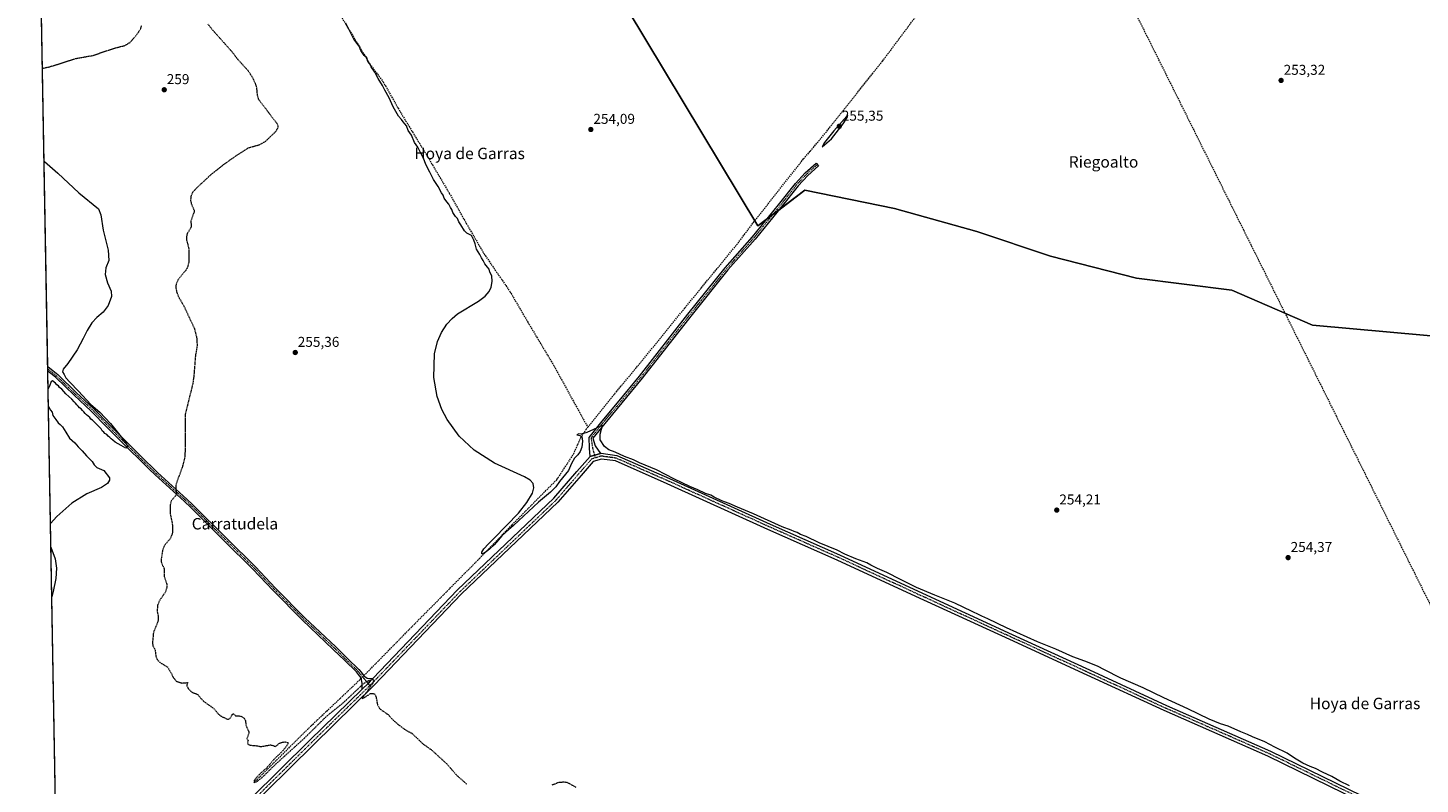
# Model space of a CAD drawing. Units: metres. Extents: x 626014 to 629530, y 4643965 to 4646340.
# Drawn here: x 626035 to 627010, y 4645202 to 4645732 of the extents above; entities that cross this region are included whole.
import ezdxf
from ezdxf.enums import TextEntityAlignment as Align

# ---------------------------------------------------------------- set-up
doc = ezdxf.new("R2010")
doc.units = ezdxf.units.M
doc.header["$MEASUREMENT"] = 0
for name, pattern in [('TRAZO_Y_PUNTO', [1, 0.5, -0.25, 0, -0.25]), ('TRAZOS', [0.75, 0.5, -0.25]), ('TRAZOSX2', [1.5, 1, -0.5])]:
    doc.linetypes.add(name, pattern=pattern)
for name, color, linetype, lineweight in [('Camino', 19, 'Continuous', 0), ('Camino Cxs', 19, 'Continuous', 0), ('Camino eje', 39, 'TRAZO_Y_PUNTO', 13), ('Carátula', 7, 'Continuous', 5), ('Comarca CxS', 133, 'Continuous', 0), ('Comunidad Autónoma CxS', 142, 'Continuous', 0), ('Conducción de hidrocarburos lineal', 6, 'TRAZOSX2', 0), ('Corriente artificial lineal', 5, 'TRAZOSX2', 13), ('Corriente artificial lineal oculto', 135, 'TRAZO_Y_PUNTO', 13), ('Cultivos herbáceos CxS', 92, 'Continuous', 0), ('Curva de nivel auxiliar', 36, 'TRAZOS', 0), ('Curva de nivel normal', 36, 'Continuous', 0), ('Municipio CxS', 142, 'Continuous', 0), ('Pastizal CxS', 92, 'Continuous', 0), ('Pista no pavimentada', 254, 'Continuous', 13), ('Pista no pavimentada Cxs', 254, 'Continuous', 0), ('Pista pavimentada eje', 135, 'TRAZO_Y_PUNTO', 0), ('Provincia CxS', 1, 'Continuous', 0), ('Punto de cota en terreno', 7, 'Continuous', 0), ('Rótulo de punto de cota en terreno', 19, 'Continuous', 0), ('Texto cartográfico', 19, 'Continuous', 0)]:
    doc.layers.add(name, color=color, linetype=linetype, lineweight=lineweight)
doc.styles.add('Arial', font='txt', dxfattribs={"height": 0.2})

# ---------------------------------------------------------------- blocks, each defined once
blk = doc.blocks.new('*U151')
at = {"layer": 'Pastizal CxS', "color": 92, "linetype": 'Continuous', "lineweight": 0}
for points in [[(626938.69, 4645763.74, 252.99), (626983.9, 4645746.47, 252.39), (627005.45, 4645756.52, 252.42), (627164.22, 4645571.07, 252.55), (627227.35, 4645497.34, 251.99), (626934.58, 4645523.71, 253.94), (626877.96, 4645548.25, 252.79), (626811.27, 4645556.59, 253.78), (626750.96, 4645572.06, 253.7), (626699.37, 4645589.26, 253.72), (626641.73, 4645605.52, 253.84), (626578.98, 4645618.37, 253.97), (626545.91, 4645593.23, 254.47), (626428.17, 4645789.02, 253.83), (626515.48, 4645790.35, 253.79), (626541.65, 4645784.29, 254.17), (626898.41, 4645767.03, 252.85), (626938.69, 4645763.74, 252.99)], [(627129.31, 4645750.66, 252.45), (627174.29, 4645742.72, 252.51), (627217.95, 4645742.72, 252.37), (627260.28, 4645748.01, 251.77), (627333.04, 4645751.98, 251.14), (627340.98, 4645734.78, 250.18), (627289.39, 4645639.53, 250.91), (627296, 4645617.04, 250.78), (627261.35, 4645560.91, 251.41), (627341.41, 4645458.67, 250.69), (627313.32, 4645421.54, 251.68), (627012.26, 4645773.18, 252.83), (627039.36, 4645778.44, 252.58), (627052.59, 4645771.83, 252.54), (627085.66, 4645763.89, 252.59), (627129.31, 4645750.66, 252.45)]]:
    blk.add_polyline3d(points, close=True, dxfattribs=at)
blk = doc.blocks.new('*U155')
at = {"layer": 'Curva de nivel normal', "color": 36, "linetype": 'Continuous', "lineweight": 0}
for points in [[(626045.91, 4645638.55, 260), (626046.19, 4645638.45, 260), (626055.58, 4645630.24, 260), (626070.18, 4645616.52, 260), (626083.95, 4645605.2, 260), (626085.68, 4645600.92, 260), (626087.42, 4645590.32, 260), (626090.92, 4645576.4, 260), (626091.18, 4645569.07, 260), (626089.09, 4645564.02, 260), (626088.61, 4645559.2, 260), (626090.44, 4645553.38, 260), (626092.98, 4645547.65, 260), (626093.13, 4645543.84, 260), (626090.91, 4645537.56, 260), (626087.4, 4645532.91, 260), (626082.76, 4645529.11, 260), (626079.41, 4645525.53, 260), (626076, 4645520.08, 260), (626073.4, 4645514.48, 260), (626069, 4645506.61, 260), (626062.53, 4645496.87, 260), (626059.27, 4645492.96, 260), (626058.71, 4645491.01, 260), (626060.01, 4645489.29, 260), (626061.23, 4645486.93, 260), (626063.84, 4645483.88, 260), (626070.04, 4645477.64, 260), (626078.71, 4645468.32, 260), (626084.9, 4645462.85, 260), (626092.44, 4645455.05, 260), (626099.94, 4645445.55, 260), (626103.5, 4645441.28, 260), (626104.34, 4645438.97, 260), (626103.26, 4645437.72, 260), (626100.01, 4645439.62, 260), (626095.68, 4645441.96, 260), (626094.1, 4645443.38, 260), (626092.84, 4645444.12, 260), (626091.87, 4645445.15, 260), (626090.73, 4645446.01, 260), (626089.86, 4645447.14, 260), (626088.55, 4645447.83, 260), (626087.67, 4645448.95, 260), (626086.56, 4645449.84, 260), (626085.85, 4645451.13, 260), (626079.85, 4645457.24, 260), (626078.74, 4645458.02, 260), (626077.96, 4645459.24, 260), (626076.69, 4645459.97, 260), (626075.7, 4645460.98, 260), (626074.59, 4645461.87, 260), (626073.81, 4645463.09, 260), (626072.72, 4645463.99, 260), (626071.93, 4645465.2, 260), (626070.73, 4645466, 260), (626069.89, 4645467.16, 260), (626068.77, 4645468.04, 260), (626068, 4645469.26, 260), (626066.89, 4645470.16, 260), (626065.32, 4645471.93, 260), (626061.1, 4645475.71, 260), (626058.31, 4645478.92, 260), (626056.82, 4645480.08, 260), (626055.98, 4645481.25, 260), (626054.86, 4645482.13, 260), (626053.97, 4645483.24, 260), (626051.8, 4645484.87, 260), (626050.88, 4645484.28, 260), (626049.73, 4645481.08, 260), (626048.74, 4645479.22, 260)], [(626048.96, 4645466.82, 260), (626050.43, 4645464.37, 260), (626051.6, 4645462.87, 260), (626052.06, 4645460.66, 260), (626054.14, 4645457.74, 260), (626055.71, 4645455.32, 260), (626057.27, 4645454.33, 260), (626058.78, 4645452.63, 260), (626061.2, 4645448.92, 260), (626063.74, 4645444.68, 260), (626067.56, 4645441.5, 260), (626069.74, 4645438.68, 260), (626072.5, 4645435.78, 260), (626075.6, 4645432.22, 260), (626079.62, 4645428.24, 260), (626081.11, 4645426.06, 260), (626082.96, 4645424.24, 260), (626087.82, 4645422.11, 260), (626091.85, 4645416.86, 260), (626091.86, 4645415.26, 260), (626090.31, 4645412.96, 260), (626086.12, 4645410.23, 260), (626075.98, 4645405.72, 260), (626065.32, 4645399.24, 260), (626054.81, 4645389.93, 260), (626050.42, 4645384.92, 260)], [(626050.71, 4645368.37, 260), (626053.62, 4645360.12, 260), (626054.61, 4645353.66, 260), (626054.07, 4645346.45, 260), (626052.33, 4645337.28, 260), (626051.33, 4645333.56, 260)]]:
    blk.add_polyline3d(points, dxfattribs=at)
blk = doc.blocks.new('*U157')
at = {"layer": 'Curva de nivel normal', "color": 36, "linetype": 'Continuous', "lineweight": 0}
blk.add_polyline3d([(626960.45, 4645201.28, 255), (626953.76, 4645204.58, 255), (626948.02, 4645207.84, 255), (626941.64, 4645210.8, 255), (626936.6, 4645213.42, 255), (626932.81, 4645214.85, 255), (626927.88, 4645217.21, 255), (626921.95, 4645220.65, 255), (626916.88, 4645224.04, 255), (626908.21, 4645228.36, 255), (626901.22, 4645232.02, 255), (626892.45, 4645235.64, 255), (626889.03, 4645237.29, 255), (626884.28, 4645239.13, 255), (626875.53, 4645242.92, 255), (626870.19, 4645244.66, 255), (626862.11, 4645247.98, 255), (626847.2, 4645255.28, 255), (626830.38, 4645262.91, 255), (626815.8, 4645269.88, 255), (626800.33, 4645276.71, 255), (626788.84, 4645282.58, 255), (626783.95, 4645284.97, 255), (626774.99, 4645288.43, 255), (626766.72, 4645291.62, 255), (626754.74, 4645296.84, 255), (626741.89, 4645301.99, 255), (626720.08, 4645311.85, 255), (626707.14, 4645318.24, 255), (626702.97, 4645320.07, 255), (626701.11, 4645321.1, 255), (626696, 4645323.34, 255), (626684, 4645329.26, 255), (626669.86, 4645334.73, 255), (626657.07, 4645340.2, 255), (626645.81, 4645345.62, 255), (626636.43, 4645350.68, 255), (626629.77, 4645353.47, 255), (626625.23, 4645355.71, 255), (626622.28, 4645357.35, 255), (626614.63, 4645360.21, 255), (626606.8, 4645363.56, 255), (626601.49, 4645366.19, 255), (626588.86, 4645371.44, 255), (626579.86, 4645375.75, 255), (626575.8, 4645377.3, 255), (626573.55, 4645378.67, 255), (626571.48, 4645379.33, 255), (626569.2, 4645380.29, 255), (626562.96, 4645382.68, 255), (626543.01, 4645391.71, 255), (626531.6, 4645396.3, 255), (626525.85, 4645398.88, 255), (626520.73, 4645400.77, 255), (626515.3, 4645403.33, 255), (626512.93, 4645404.7, 255), (626509.18, 4645405.84, 255), (626503.82, 4645408.45, 255), (626498.21, 4645410.84, 255), (626487.51, 4645416.07, 255), (626474.9, 4645422.43, 255), (626463.11, 4645427.47, 255), (626458.78, 4645429.47, 255), (626452.52, 4645431.88, 255), (626446.09, 4645434.78, 255), (626441.52, 4645436.55, 255), (626438.49, 4645438.84, 255), (626435.42, 4645443.52, 255), (626435.5, 4645447.53, 255), (626437.11, 4645453.43, 255), (626435.46, 4645452.83, 255), (626426.12, 4645448.64, 255), (626422.24, 4645447.58, 255), (626420.66, 4645447.82, 255), (626419.04, 4645447, 255), (626421.34, 4645446.58, 255), (626422.75, 4645445.79, 255), (626423.1, 4645442.67, 255), (626422.62, 4645438.43, 255), (626421.48, 4645435.41, 255), (626419.77, 4645433.04, 255), (626417.56, 4645430.77, 255), (626415.52, 4645426.97, 255), (626413.38, 4645421.97, 255), (626406.99, 4645414.44, 255), (626404.35, 4645410.71, 255), (626400.77, 4645406.98, 255), (626392.2, 4645399.78, 255), (626374.82, 4645383.58, 255), (626369.43, 4645378.89, 255), (626366.69, 4645376.31, 255), (626364.17, 4645373.56, 255), (626361.14, 4645370.09, 255), (626358.14, 4645367.18, 255), (626355.73, 4645365.11, 255), (626353.85, 4645363.82, 255), (626352.58, 4645363.66, 255), (626352.49, 4645364.85, 255), (626354.08, 4645367.28, 255), (626357.2, 4645370.74, 255), (626361.2, 4645374.76, 255), (626378.35, 4645392.25, 255), (626384.21, 4645399.57, 255), (626388.15, 4645406.19, 255), (626389.1, 4645409.79, 255), (626388.46, 4645412.94, 255), (626386.44, 4645415.26, 255), (626382.52, 4645417.65, 255), (626361.52, 4645427.14, 255), (626347.26, 4645436.32, 255), (626336.73, 4645446.16, 255), (626328.19, 4645457.78, 255), (626324.57, 4645464.78, 255), (626321.27, 4645473.85, 255), (626318.86, 4645487.21, 255), (626319.49, 4645503.71, 255), (626321.61, 4645512.36, 255), (626324.34, 4645518.74, 255), (626328.08, 4645524.47, 255), (626331.81, 4645528.5, 255), (626335.56, 4645531.61, 255), (626350.26, 4645540.6, 255), (626354.86, 4645544.03, 255), (626357.78, 4645547.45, 255), (626359.23, 4645550.5, 255), (626359.93, 4645554.37, 255), (626359.6, 4645558.24, 255), (626358.28, 4645560.96, 255), (626357.74, 4645562.99, 255), (626356.48, 4645564.33, 255), (626354.65, 4645566.78, 255), (626353.64, 4645569.05, 255), (626352.41, 4645570.96, 255), (626351.28, 4645573.34, 255), (626348.92, 4645576.98, 255), (626347.85, 4645580.8, 255), (626346.9, 4645583.33, 255), (626345.31, 4645586.61, 255), (626342.16, 4645588.13, 255), (626340.36, 4645589.78, 255), (626337.91, 4645594.03, 255), (626336.44, 4645596.07, 255), (626335.49, 4645598.46, 255), (626334.09, 4645599.97, 255), (626332.35, 4645602.68, 255), (626331.55, 4645604.76, 255), (626330.54, 4645606.16, 255), (626329.59, 4645608.55, 255), (626328.16, 4645610.07, 255), (626326.28, 4645612.7, 255), (626325.54, 4645614.77, 255), (626324.3, 4645616.51, 255), (626321.93, 4645620.87, 255), (626318.84, 4645625.89, 255), (626316.26, 4645630.94, 255), (626313.35, 4645636.16, 255), (626311.82, 4645640.71, 255), (626309.98, 4645643.64, 255), (626307.69, 4645648.3, 255), (626305.39, 4645651.67, 255), (626303.39, 4645656.8, 255), (626301.09, 4645660.14, 255), (626299.74, 4645663.35, 255), (626297.46, 4645666.08, 255), (626296.28, 4645667.72, 255), (626294.17, 4645670.03, 255), (626290.49, 4645676.58, 255), (626287.57, 4645683.02, 255), (626284.62, 4645688.28, 255), (626283.08, 4645691.62, 255), (626279.93, 4645696.46, 255), (626277.73, 4645700.85, 255), (626275.15, 4645704.59, 255), (626273.86, 4645706.93, 255), (626272.82, 4645708.41, 255), (626271.96, 4645710.88, 255), (626270.22, 4645712.48, 255), (626267.83, 4645716.15, 255), (626266.62, 4645719.1, 255), (626263.03, 4645724.02, 255), (626257.24, 4645735.17, 255)], dxfattribs=at)
blk = doc.blocks.new('5PATER')
at = {"layer": 'Carátula', "linetype": 'Continuous', "lineweight": 5}
h = blk.add_hatch(color=250, dxfattribs=at)
edge = h.paths.add_edge_path()
edge.add_ellipse((0, 0.01), major_axis=(-1.33, -1.34), ratio=0.999422, start_angle=0, end_angle=360)

msp = doc.modelspace()

# ---------------------------------------------------------------- linework, layer by layer
at = {"layer": 'Camino', "color": 19, "linetype": 'Continuous', "lineweight": 0}
for points in [[(626428.42, 4645431.84, 255.45), (626428.06, 4645437.6, 255.45), (626427.89, 4645445.25, 255.17), (626436.79, 4645456.56, 254.8), (626448.86, 4645470.86, 254.32), (626463.13, 4645488.15, 254.58), (626497.01, 4645531.48, 254.5), (626523.14, 4645563.97, 254.32), (626542.21, 4645585.65, 254.39), (626560.45, 4645608.01, 254.46), (626572.3, 4645622.97, 254.39), (626579.22, 4645630.39, 254.35), (626586.84, 4645637.12, 254.56), (626588.43, 4645635.32, 254.54), (626580.9, 4645628.67, 254.53), (626574.13, 4645621.4, 254.37), (626562.32, 4645606.5, 254.5), (626544.04, 4645584.09, 254.42), (626524.98, 4645562.43, 254.49), (626498.9, 4645529.99, 254.46), (626465.01, 4645486.65, 254.53), (626450.7, 4645469.32, 254.45), (626438.65, 4645455.05, 254.79), (626430.4, 4645444.57, 255.21), (626431.95, 4645439.26, 255.35), (626435.62, 4645434.04, 255.38)], [(626048.52, 4645491.67, 260.46), (626048.46, 4645494.8, 260.62)], [(626048.46, 4645494.8, 260.62), (626055.45, 4645489.15, 260.2), (626068.58, 4645476.42, 260.06), (626080.4, 4645465.65, 260.03), (626091.91, 4645453.78, 260.09), (626104.68, 4645441.06, 259.87), (626117.43, 4645428.35, 259.39), (626121.35, 4645424.55, 259.11), (626125.28, 4645420.74, 258.79), (626145.88, 4645402.05, 256.92), (626150.08, 4645398.11, 256.81), (626173.74, 4645374.61, 256.56), (626193.96, 4645354.59, 256.52), (626208.15, 4645339.65, 256.49), (626228.6, 4645318.95, 256.6), (626239.4, 4645308.75, 256.55), (626250.22, 4645298.52, 256.46), (626258.27, 4645290.62, 256.54), (626266.44, 4645282.61, 256.66), (626268.03, 4645280.75, 256.72), (626269.99, 4645278.32, 256.77), (626272.28, 4645276.67, 256.99), (626276.22, 4645276.43, 257.33)], [(626268.72, 4645268.98, 257.46), (626268.84, 4645273.16, 257.28), (626268.14, 4645276.8, 257.03), (626266.18, 4645279.21, 257.01), (626264.68, 4645280.97, 256.81), (626256.59, 4645288.91, 256.66), (626248.55, 4645296.8, 256.5), (626237.76, 4645307, 256.62), (626226.93, 4645317.24, 256.66), (626206.43, 4645337.98, 256.61), (626192.25, 4645352.91, 256.66), (626172.05, 4645372.9, 256.72), (626148.42, 4645396.39, 256.93), (626144.26, 4645400.29, 257.05), (626123.64, 4645418.98, 258.86), (626119.68, 4645422.83, 259.16), (626115.74, 4645426.63, 259.44), (626102.99, 4645439.36, 259.94), (626090.21, 4645452.1, 260.13), (626078.72, 4645463.92, 260.17), (626066.93, 4645474.67, 260.15), (626053.86, 4645487.35, 260.21), (626048.52, 4645491.67, 260.46)], [(626428.42, 4645431.84, 255.45), (626435.62, 4645434.04, 255.38)], [(626268.72, 4645268.98, 257.46), (626272.99, 4645272.83, 257.48), (626274.43, 4645274.56, 257.36), (626276.22, 4645276.43, 257.33)]]:
    msp.add_polyline3d(points, dxfattribs=at)
at = {"layer": 'Camino Cxs', "color": 19, "linetype": 'Continuous', "lineweight": 0}
for points in [[(626435.62, 4645434.04, 255.38), (626428.42, 4645431.84, 255.45), (626428.06, 4645437.6, 255.45), (626427.89, 4645445.25, 255.17), (626436.79, 4645456.56, 254.8), (626448.86, 4645470.86, 254.32), (626463.13, 4645488.15, 254.58), (626497.01, 4645531.48, 254.5), (626523.14, 4645563.97, 254.32), (626542.21, 4645585.65, 254.39), (626560.45, 4645608.01, 254.46), (626572.3, 4645622.97, 254.39), (626579.22, 4645630.39, 254.35), (626586.84, 4645637.12, 254.56), (626588.43, 4645635.32, 254.54), (626580.9, 4645628.67, 254.53), (626574.13, 4645621.4, 254.37), (626562.32, 4645606.5, 254.5), (626544.04, 4645584.09, 254.42), (626524.98, 4645562.43, 254.49), (626498.9, 4645529.99, 254.46), (626465.01, 4645486.65, 254.53), (626450.7, 4645469.32, 254.45), (626438.65, 4645455.05, 254.79), (626430.4, 4645444.57, 255.21), (626431.95, 4645439.26, 255.35), (626435.62, 4645434.04, 255.38)], [(626276.22, 4645276.43, 257.33), (626274.43, 4645274.56, 257.36), (626272.99, 4645272.83, 257.48), (626268.72, 4645268.98, 257.46), (626268.84, 4645273.16, 257.28), (626268.14, 4645276.8, 257.03), (626266.18, 4645279.21, 257.01), (626264.68, 4645280.97, 256.81), (626256.59, 4645288.91, 256.66), (626248.55, 4645296.8, 256.5), (626237.76, 4645307, 256.62), (626226.93, 4645317.24, 256.66), (626206.43, 4645337.98, 256.61), (626192.25, 4645352.91, 256.66), (626172.05, 4645372.9, 256.72), (626148.42, 4645396.39, 256.93), (626144.26, 4645400.29, 257.05), (626123.64, 4645418.98, 258.86), (626119.68, 4645422.83, 259.16), (626115.74, 4645426.63, 259.44), (626102.99, 4645439.36, 259.94), (626090.21, 4645452.1, 260.13), (626078.72, 4645463.92, 260.17), (626066.93, 4645474.67, 260.15), (626053.86, 4645487.35, 260.21), (626048.52, 4645491.67, 260.46), (626048.46, 4645494.8, 260.62), (626055.45, 4645489.15, 260.2), (626068.58, 4645476.42, 260.06), (626080.4, 4645465.65, 260.03), (626091.91, 4645453.78, 260.09), (626104.68, 4645441.06, 259.87), (626117.43, 4645428.35, 259.39), (626121.35, 4645424.55, 259.11), (626125.28, 4645420.74, 258.79), (626145.88, 4645402.05, 256.92), (626150.08, 4645398.11, 256.81), (626173.74, 4645374.61, 256.56), (626193.96, 4645354.59, 256.52), (626208.15, 4645339.65, 256.49), (626228.6, 4645318.95, 256.6), (626239.4, 4645308.75, 256.55), (626250.22, 4645298.52, 256.46), (626258.27, 4645290.62, 256.54), (626266.44, 4645282.61, 256.66), (626268.03, 4645280.75, 256.72), (626269.99, 4645278.32, 256.77), (626272.28, 4645276.67, 256.99), (626276.22, 4645276.43, 257.33)]]:
    msp.add_polyline3d(points, close=True, dxfattribs=at)
at = {"layer": 'Camino eje', "color": 39, "linetype": 'TRAZO_Y_PUNTO', "lineweight": 13}
for points in [[(626587.64, 4645636.22, 254.56), (626580.06, 4645629.53, 254.46), (626573.21, 4645622.18, 254.4), (626561.38, 4645607.25, 254.55), (626543.13, 4645584.87, 254.42), (626524.06, 4645563.2, 254.47), (626497.96, 4645530.74, 254.49), (626464.07, 4645487.4, 254.57), (626449.78, 4645470.09, 254.43), (626437.72, 4645455.81, 254.81), (626429.15, 4645444.91, 255.19), (626430.1, 4645437.87, 255.42), (626432.05, 4645430.86, 255.23)], [(626048.49, 4645493.24, 260.54), (626054.66, 4645488.25, 260.23), (626067.75, 4645475.55, 260.11), (626079.56, 4645464.79, 260.11), (626091.06, 4645452.94, 260.13), (626103.84, 4645440.21, 259.91), (626116.59, 4645427.49, 259.43), (626120.51, 4645423.69, 259.15), (626124.46, 4645419.86, 258.83), (626145.07, 4645401.17, 257), (626149.25, 4645397.25, 256.88), (626172.9, 4645373.76, 256.65), (626193.11, 4645353.75, 256.6), (626207.29, 4645338.81, 256.57), (626227.77, 4645318.1, 256.65), (626238.58, 4645307.88, 256.6), (626249.39, 4645297.66, 256.49), (626257.43, 4645289.77, 256.59), (626265.56, 4645281.79, 256.75), (626267.11, 4645279.98, 256.89), (626269.07, 4645277.56, 256.92), (626274.12, 4645271.46, 257.46)]]:
    msp.add_polyline3d(points, dxfattribs=at)
at = {"layer": 'Comarca CxS', "color": 133, "linetype": 'Continuous', "lineweight": 0}
msp.add_polyline3d([(629529.96, 4644027.14, 249.49), (626075.65, 4643965.07, 277.05), (626034.54, 4646278.18, 254.65), (629487.73, 4646340.28, 241.85), (629529.96, 4644027.14, 249.49)], close=True, dxfattribs=at)
at = {"layer": 'Comunidad Autónoma CxS', "color": 142, "linetype": 'Continuous', "lineweight": 0}
msp.add_polyline3d([(629529.96, 4644027.14, 249.49), (626075.65, 4643965.07, 277.05), (626043.84, 4645755.11, 256.43), (626034.54, 4646278.18, 254.65), (629487.73, 4646340.28, 241.85), (629501.1, 4645608.05, 244.32), (629529.96, 4644027.14, 249.49)], close=True, dxfattribs=at)
at = {"layer": 'Conducción de hidrocarburos lineal', "color": 6, "linetype": 'TRAZOSX2', "lineweight": 0}
msp.add_polyline3d([(626598.11, 4646288.32, 252.66), (626662.5, 4646214.06, 253.35), (626602.55, 4646161.71, 253.55), (626687.17, 4645990.43, 253.87), (626801.33, 4645760.68, 253.62), (627120.47, 4645120.55, 255.74), (627177.52, 4645007.86, 255.71), (627259.46, 4644860.24, 256.36), (627518.25, 4644437.54, 258.37), (627683.27, 4644170.89, 259.51), (627790.98, 4643995.89, 259.48)], dxfattribs=at)
at = {"layer": 'Corriente artificial lineal', "color": 5, "linetype": 'TRAZOSX2', "lineweight": 13}
for points in [[(626426.82, 4645452.34, 253.89), (626445.69, 4645475.82, 253.46), (626462.89, 4645496.46, 253.44), (626494.9, 4645535.88, 253.92), (626531.94, 4645581.13, 253.35), (626543.85, 4645597, 253.82), (626578.01, 4645640.21, 253.79), (626582.77, 4645645.72, 254.17), (626594.38, 4645659.71, 253.76), (626633.28, 4645708.66, 253.08), (626659.74, 4645744.11, 252.91), (626674.55, 4645759.72, 253.18), (626686.2, 4645767.66, 252.86), (626693.16, 4645769.05, 252.18)], [(626245.27, 4645754.56, 255.04), (626259.02, 4645731.54, 254.93), (626274.11, 4645706.67, 254.83), (626283.5, 4645694.11, 254.68), (626295.27, 4645673.34, 254.53), (626314.06, 4645642.64, 254.38), (626329.8, 4645616.19, 254.21), (626341.71, 4645595.02, 254.1), (626354.14, 4645573.72, 254.36), (626372.27, 4645547.39, 254.29), (626384.83, 4645525.83, 254.05), (626403.22, 4645495.14, 254.25), (626417.11, 4645469.87, 254.46), (626426.82, 4645452.34, 253.89)], [(626269.93, 4645278.4, 256.76), (626297.52, 4645306.49, 256.03), (626350.97, 4645360.47, 255.69), (626373.72, 4645384.01, 255.19), (626405.21, 4645415.76, 254.63), (626416.85, 4645433.49, 253.77), (626421.99, 4645445.17, 254.62), (626425.59, 4645450.81, 254.42), (626426.82, 4645452.34, 253.89)], [(626192.88, 4645203.43, 257.67), (626232.96, 4645243.25, 256.87), (626253.34, 4645262.44, 256.83), (626266.33, 4645274.75, 257.05), (626268.17, 4645276.62, 257.04)]]:
    msp.add_polyline3d(points, dxfattribs=at)
at = {"layer": 'Corriente artificial lineal oculto', "color": 135, "linetype": 'TRAZO_Y_PUNTO', "lineweight": 13}
msp.add_polyline3d([(626268.17, 4645276.62, 257.04), (626269.93, 4645278.4, 256.76)], dxfattribs=at)
at = {"layer": 'Cultivos herbáceos CxS', "color": 92, "linetype": 'Continuous', "lineweight": 0}
for points in [[(626055.53, 4645096.98, 260.56), (626034.54, 4646278.18, 254.65), (626552.38, 4646287.49, 253.86), (626665.93, 4646158.12, 254.21), (626954.92, 4645815.53, 252.75), (627005.45, 4645756.52, 252.42), (627005.45, 4645756.52, 252.42), (626983.9, 4645746.47, 252.39), (626938.69, 4645763.74, 252.99), (626898.41, 4645767.03, 252.85), (626541.65, 4645784.29, 254.17), (626515.48, 4645790.35, 253.79), (626428.17, 4645789.02, 253.83), (626545.91, 4645593.23, 254.47), (626578.98, 4645618.37, 253.97), (626641.73, 4645605.52, 253.84), (626699.37, 4645589.26, 253.72), (626750.96, 4645572.06, 253.7), (626811.27, 4645556.59, 253.78), (626877.96, 4645548.25, 252.79), (626934.58, 4645523.71, 253.94), (627227.35, 4645497.34, 251.99), (627620.32, 4645038.34, 251.83)], [(626055.53, 4645096.98, 260.56), (626048.52, 4645491.67, 260.46), (626048.49, 4645493.24, 260.54), (626048.46, 4645494.8, 260.62), (626043.85, 4645754.37, 256.49), (626043.8, 4645757.2, 256.25), (626042.97, 4645804.1, 256.04), (626042.94, 4645805.59, 255.97), (626042.91, 4645807.08, 255.91), (626040.13, 4645963.69, 255.25), (626040.09, 4645965.99, 255.13), (626040.07, 4645967.08, 255.06), (626040.05, 4645968.16, 255), (626039.99, 4645971.76, 254.94), (626037.8, 4646094.66, 255.11), (626037.07, 4646136.07, 254.82), (626034.54, 4646278.18, 254.65), (626397.59, 4646284.71, 254.43), (626494.82, 4646286.46, 254.05), (626544.91, 4646287.36, 253.65), (626546.82, 4646287.39, 253.73), (626548.73, 4646287.43, 253.76), (626552.38, 4646287.49, 253.86)], [(627005.45, 4645756.52, 252.42), (626983.9, 4645746.47, 252.39), (626938.69, 4645763.74, 252.99), (626898.41, 4645767.03, 252.85), (626688.36, 4645777.19, 253.22), (626541.64, 4645784.29, 254.17), (626515.48, 4645790.35, 253.79), (626428.17, 4645789.02, 253.83), (626543.73, 4645596.85, 253.86)], [(626543.73, 4645596.85, 253.86), (626545.91, 4645593.23, 254.47), (626552.46, 4645598.21, 254.5), (626556.54, 4645601.31, 254.52), (626560.61, 4645604.4, 254.49), (626578.98, 4645618.37, 253.97), (626641.73, 4645605.52, 253.84), (626699.37, 4645589.26, 253.72), (626750.96, 4645572.06, 253.7), (626811.27, 4645556.59, 253.78), (626877.96, 4645548.25, 252.79), (626934.58, 4645523.71, 253.94), (627227.35, 4645497.34, 251.99)]]:
    msp.add_polyline3d(points, dxfattribs=at)
at = {"layer": 'Curva de nivel auxiliar', "color": 36, "linetype": 'TRAZOS', "lineweight": 0}
for points in [[(626044.75, 4645703.62, 257.5), (626050.44, 4645704.86, 257.5), (626068.03, 4645710.49, 257.5), (626080.53, 4645712.72, 257.5), (626094.71, 4645717.59, 257.5), (626102.53, 4645719.6, 257.5), (626106.24, 4645721.82, 257.5), (626111.11, 4645727.55, 257.5), (626113.67, 4645731.49, 257.5), (626114.26, 4645733.71, 257.5)], [(626160.65, 4645734.68, 257.5), (626163.89, 4645730.54, 257.5), (626177.14, 4645715.66, 257.5), (626181.74, 4645709.71, 257.5), (626188.75, 4645702.09, 257.5), (626191.56, 4645697.84, 257.5), (626193.75, 4645693.17, 257.5), (626194.71, 4645689.98, 257.5), (626195.23, 4645684.71, 257.5), (626195.97, 4645682.18, 257.5), (626208.88, 4645665.17, 257.5), (626209.74, 4645663.22, 257.5), (626209.5, 4645661.59, 257.5), (626208, 4645659.17, 257.5), (626200.96, 4645652.41, 257.5), (626196.87, 4645650.01, 257.5), (626188.74, 4645647.64, 257.5), (626179.76, 4645641.92, 257.5), (626171.39, 4645635.97, 257.5), (626162.11, 4645628.54, 257.5), (626152.71, 4645619.76, 257.5), (626150, 4645616.79, 257.5), (626148.69, 4645613.92, 257.5), (626148.56, 4645610.96, 257.5), (626149.13, 4645608.53, 257.5), (626151.01, 4645604.37, 257.5), (626151.14, 4645603.36, 257.5), (626148.64, 4645596.53, 257.5), (626149.06, 4645593.74, 257.5), (626148.81, 4645592.24, 257.5), (626146.24, 4645587.88, 257.5), (626145.62, 4645585.77, 257.5), (626145.76, 4645583.32, 257.5), (626147.36, 4645577.15, 257.5), (626147.4, 4645574.31, 257.5), (626147.38, 4645568.47, 257.5), (626146.43, 4645564.42, 257.5), (626145.12, 4645562.1, 257.5), (626139.56, 4645555.34, 257.5), (626138.39, 4645552.54, 257.5), (626138.19, 4645550.03, 257.5), (626138.82, 4645546.97, 257.5), (626139.91, 4645544.01, 257.5), (626143.88, 4645537.13, 257.5), (626151.24, 4645521.34, 257.5), (626152.96, 4645514.26, 257.5), (626153.1, 4645509.33, 257.5), (626151.97, 4645502.66, 257.5), (626150.78, 4645487.89, 257.5), (626150.06, 4645482.72, 257.5), (626144.81, 4645461.5, 257.5), (626144.68, 4645435.43, 257.5), (626144.34, 4645430.76, 257.5), (626142.99, 4645425.15, 257.5), (626138.35, 4645412.58, 257.5), (626138.16, 4645410.4, 257.5), (626138.51, 4645405.42, 257.5), (626137.88, 4645404.1, 257.5), (626135.16, 4645401.02, 257.5), (626134.26, 4645397.96, 257.5), (626134.19, 4645392.16, 257.5), (626135.74, 4645384.55, 257.5), (626135.96, 4645380.62, 257.5), (626135.76, 4645378.04, 257.5), (626134.37, 4645374.4, 257.5), (626130.72, 4645370.24, 257.5), (626129.74, 4645368.61, 257.5), (626128.9, 4645366.11, 257.5), (626127.89, 4645359.83, 257.5), (626128.06, 4645357.7, 257.5), (626129.96, 4645353.32, 257.5), (626130.08, 4645347.91, 257.5), (626131.87, 4645342.66, 257.5), (626131.84, 4645340.03, 257.5), (626130.99, 4645337.02, 257.5), (626126.92, 4645331.18, 257.5), (626125.47, 4645327.92, 257.5), (626125.11, 4645323.87, 257.5), (626125.95, 4645319.4, 257.5), (626125.9, 4645317.42, 257.5), (626125.4, 4645315.51, 257.5), (626122.5, 4645308.61, 257.5), (626121.81, 4645300.93, 257.5), (626122.21, 4645299.37, 257.5), (626123.73, 4645296.13, 257.5), (626124.19, 4645291.93, 257.5), (626125.16, 4645289.65, 257.5), (626127.16, 4645287.6, 257.5), (626132.35, 4645284.44, 257.5), (626134.76, 4645280.53, 257.5), (626136.21, 4645277.5, 257.5), (626138.46, 4645274.57, 257.5), (626142.2, 4645273.24, 257.5), (626146.55, 4645273.6, 257.5), (626145.95, 4645272.19, 257.5), (626145.98, 4645271.26, 257.5), (626146.73, 4645269.72, 257.5), (626148.34, 4645267.75, 257.5), (626149.84, 4645266.61, 257.5), (626153.01, 4645265.51, 257.5), (626153.9, 4645264.91, 257.5), (626156.09, 4645262.07, 257.5), (626157.94, 4645260.24, 257.5), (626165.08, 4645255.22, 257.5), (626168.07, 4645251.46, 257.5), (626169.95, 4645249.95, 257.5), (626173.81, 4645248.14, 257.5), (626175.22, 4645247.89, 257.5), (626176.37, 4645248.6, 257.5), (626177.79, 4645251.38, 257.5), (626178.72, 4645251.7, 257.5), (626179.98, 4645250.2, 257.5), (626183.68, 4645250.14, 257.5), (626186.05, 4645248.68, 257.5), (626186.93, 4645246.94, 257.5), (626187.45, 4645243.27, 257.5), (626189.36, 4645239.15, 257.5), (626189.3, 4645238.07, 257.5), (626188.04, 4645234.37, 257.5), (626188.78, 4645233.13, 257.5), (626188.42, 4645231.4, 257.5), (626189.06, 4645230.18, 257.5), (626190.55, 4645229.68, 257.5), (626195.17, 4645229.32, 257.5), (626197.65, 4645228.75, 257.5), (626204.32, 4645229.92, 257.5), (626205.82, 4645229.71, 257.5), (626207.82, 4645228.9, 257.5), (626208.97, 4645229.41, 257.5), (626210.57, 4645231.06, 257.5), (626212.9, 4645231.82, 257.5), (626214.92, 4645232.05, 257.5), (626216.88, 4645231.41, 257.5), (626216.02, 4645229.42, 257.5), (626212.73, 4645225.31, 257.5), (626207.25, 4645220.08, 257.5), (626202.01, 4645213.96, 257.5), (626197.48, 4645209.98, 257.5), (626194.62, 4645206.95, 257.5), (626193.2, 4645205.01, 257.5), (626192.98, 4645204.25, 257.5), (626193.22, 4645203.88, 257.5), (626193.92, 4645203.85, 257.5), (626195.33, 4645204.51, 257.5), (626199.92, 4645208.26, 257.5), (626207.51, 4645215.83, 257.5), (626227.9, 4645234.25, 257.5), (626243.91, 4645250.06, 257.5), (626255.67, 4645259.58, 257.5), (626269.98, 4645273, 257.5), (626273.14, 4645275, 257.5), (626276.25, 4645275.82, 257.5), (626276.78, 4645275.64, 257.5), (626277.02, 4645275.12, 257.5), (626275.97, 4645272.59, 257.5), (626268.7, 4645262.52, 257.5), (626270.4, 4645263.19, 257.5), (626274.46, 4645265.81, 257.5), (626276.39, 4645265.94, 257.5), (626277.57, 4645265.55, 257.5), (626278.45, 4645263.66, 257.5), (626279.53, 4645257.82, 257.5), (626281.35, 4645254.96, 257.5), (626286.99, 4645251.09, 257.5), (626290.54, 4645247.24, 257.5), (626294.09, 4645244.13, 257.5), (626298.43, 4645240.85, 257.5), (626303.85, 4645237.81, 257.5), (626311.48, 4645230.52, 257.5), (626317.44, 4645226.33, 257.5), (626328.26, 4645216.46, 257.5), (626335.21, 4645208.41, 257.5), (626342.18, 4645202.35, 257.5)], [(626401.8, 4645201.91, 257.5), (626406.07, 4645203.67, 257.5), (626409.92, 4645204.03, 257.5), (626412.16, 4645203.81, 257.5), (626418.39, 4645200.38, 257.5)]]:
    msp.add_polyline3d(points, dxfattribs=at)
at = {"layer": 'Curva de nivel normal', "color": 36, "linetype": 'Continuous', "lineweight": 0}
msp.add_polyline3d([(626591.12, 4645648.55, 255), (626597.47, 4645654.18, 255), (626605.71, 4645664.72, 255), (626608.45, 4645669.14, 255), (626608.98, 4645670.88, 255), (626599.21, 4645659.78, 255), (626592.55, 4645651.68, 255), (626591.12, 4645648.55, 255)], dxfattribs=at)
at = {"layer": 'Municipio CxS', "color": 142, "linetype": 'Continuous', "lineweight": 0}
msp.add_polyline3d([(626075.65, 4643965.07, 277.05), (626043.84, 4645755.11, 256.43)], dxfattribs=at)
at = {"layer": 'Pastizal CxS', "color": 92, "linetype": 'Continuous', "lineweight": 0}
for points in [[(627005.45, 4645756.52, 252.42), (626983.9, 4645746.47, 252.39), (626938.69, 4645763.74, 252.99), (626898.41, 4645767.03, 252.85), (626688.36, 4645777.19, 253.22), (626541.64, 4645784.29, 254.17), (626515.48, 4645790.35, 253.79), (626428.17, 4645789.02, 253.83), (626543.73, 4645596.85, 253.86)], [(626543.73, 4645596.85, 253.86), (626545.91, 4645593.23, 254.47), (626552.46, 4645598.21, 254.5), (626556.54, 4645601.31, 254.52), (626560.61, 4645604.4, 254.49), (626578.98, 4645618.37, 253.97), (626641.73, 4645605.52, 253.84), (626699.37, 4645589.26, 253.72), (626750.96, 4645572.06, 253.7), (626811.27, 4645556.59, 253.78), (626877.96, 4645548.25, 252.79), (626934.58, 4645523.71, 253.94), (627227.35, 4645497.34, 251.99)]]:
    msp.add_polyline3d(points, dxfattribs=at)
at = {"layer": 'Pista no pavimentada', "color": 254, "linetype": 'Continuous', "lineweight": 13}
for points in [[(626967.18, 4645190.86, 256.08), (626903.33, 4645221.99, 255.8), (626830.55, 4645253.94, 255.75), (626776.56, 4645278.81, 255.49), (626722.44, 4645303.67, 255.56), (626656.71, 4645333.86, 255.5), (626601.58, 4645359.31, 255.27), (626553.02, 4645380.83, 255.14), (626482.54, 4645412.78, 255.14), (626446.17, 4645428.71, 255.27), (626436.34, 4645430.07, 255.08), (626430.68, 4645428.35, 255.1), (626422.17, 4645418.62, 255.31), (626405.92, 4645399.82, 255.51), (626338.44, 4645335.57, 256.52), (626277.27, 4645271.74, 257.36), (626234.58, 4645230.05, 258.19), (626152.56, 4645149.02, 259.71)], [(626276.22, 4645276.43, 257.33), (626335.62, 4645338.4, 256.41), (626403.02, 4645402.58, 255.73), (626419.15, 4645421.25, 255.41), (626428.42, 4645431.84, 255.45)], [(626428.42, 4645431.84, 255.45), (626435.62, 4645434.04, 255.38)], [(626435.62, 4645434.04, 255.38), (626436.17, 4645434.2, 255.36), (626447.26, 4645432.6, 255.04), (626484.17, 4645416.43, 254.92), (626554.66, 4645384.48, 255.09), (626603.23, 4645362.95, 255.2), (626658.38, 4645337.49, 255.21), (626724.11, 4645307.3, 255.31), (626778.23, 4645282.45, 255.48), (626832.19, 4645257.58, 255.69), (626905.01, 4645225.62, 255.57), (626968.88, 4645194.49, 255.75), (627010.73, 4645175.79, 255.92), (627045.37, 4645159.32, 256.04), (627067.55, 4645151.8, 255.77), (627106.69, 4645133.15, 255.86), (627129.23, 4645122.69, 255.65), (627132.42, 4645120.45, 255.74)], [(626268.72, 4645268.98, 257.46), (626272.99, 4645272.83, 257.48), (626274.43, 4645274.56, 257.36), (626276.22, 4645276.43, 257.33)], [(626068.05, 4645079.17, 261.52), (626072.03, 4645078.92, 261.49), (626075.29, 4645080, 261.42), (626083.35, 4645086.9, 261.12), (626149.76, 4645151.88, 259.57), (626231.78, 4645232.91, 258.14), (626268.72, 4645268.98, 257.46)]]:
    msp.add_polyline3d(points, dxfattribs=at)
at = {"layer": 'Pista no pavimentada Cxs', "color": 254, "linetype": 'Continuous', "lineweight": 0}
for points in [[(626149.76, 4645151.88, 259.57), (626231.78, 4645232.91, 258.14), (626268.72, 4645268.98, 257.46), (626272.99, 4645272.83, 257.48), (626274.43, 4645274.56, 257.36), (626276.22, 4645276.43, 257.33), (626335.62, 4645338.4, 256.41), (626403.02, 4645402.58, 255.73), (626419.15, 4645421.25, 255.41), (626428.42, 4645431.84, 255.45), (626435.62, 4645434.04, 255.38), (626436.17, 4645434.2, 255.36), (626447.26, 4645432.6, 255.04), (626484.17, 4645416.43, 254.92), (626554.66, 4645384.48, 255.09), (626603.23, 4645362.95, 255.2), (626658.38, 4645337.49, 255.21), (626724.11, 4645307.3, 255.31), (626778.23, 4645282.45, 255.48), (626832.19, 4645257.58, 255.69), (626905.01, 4645225.62, 255.57), (626968.88, 4645194.49, 255.75)], [(626967.18, 4645190.86, 256.08), (626903.33, 4645221.99, 255.8), (626830.55, 4645253.94, 255.75), (626776.56, 4645278.81, 255.49), (626722.44, 4645303.67, 255.56), (626656.71, 4645333.86, 255.5), (626601.58, 4645359.31, 255.27), (626553.02, 4645380.83, 255.14), (626482.54, 4645412.78, 255.14), (626446.17, 4645428.71, 255.27), (626436.34, 4645430.07, 255.08), (626430.68, 4645428.35, 255.1), (626422.17, 4645418.62, 255.31), (626405.92, 4645399.82, 255.51), (626338.44, 4645335.57, 256.52), (626277.27, 4645271.74, 257.36), (626234.58, 4645230.05, 258.19), (626152.56, 4645149.02, 259.71)]]:
    msp.add_polyline3d(points, dxfattribs=at)
at = {"layer": 'Pista pavimentada eje', "color": 135, "linetype": 'TRAZO_Y_PUNTO', "lineweight": 0}
for points in [[(626432.05, 4645430.86, 255.23), (626429.55, 4645430.1, 255.31), (626420.66, 4645419.94, 255.42), (626404.47, 4645401.2, 255.64), (626337.03, 4645336.98, 256.54), (626275.85, 4645273.15, 257.42), (626274.12, 4645271.46, 257.46)], [(627043.42, 4645158.04, 256.34), (627009.89, 4645173.97, 256.2), (626968.03, 4645192.68, 256.08), (626904.17, 4645223.8, 255.85), (626831.37, 4645255.76, 255.77), (626777.39, 4645280.63, 255.5), (626723.28, 4645305.49, 255.47), (626657.54, 4645335.67, 255.39), (626602.41, 4645361.13, 255.27), (626553.84, 4645382.66, 255.21), (626483.36, 4645414.6, 255.11), (626446.72, 4645430.66, 255.19), (626436.18, 4645432.12, 255.27), (626432.05, 4645430.86, 255.23)], [(626274.12, 4645271.46, 257.46), (626233.18, 4645231.48, 258.18), (626151.16, 4645150.45, 259.68), (626084.71, 4645085.42, 261.16), (626070.4, 4645073.18, 261.56)]]:
    msp.add_polyline3d(points, dxfattribs=at)
at = {"layer": 'Provincia CxS', "color": 1, "linetype": 'Continuous', "lineweight": 0}
msp.add_polyline3d([(629529.96, 4644027.14, 249.49), (626075.65, 4643965.07, 277.05), (626043.84, 4645755.11, 256.43), (626034.54, 4646278.18, 254.65), (629487.73, 4646340.28, 241.85), (629501.1, 4645608.05, 244.32), (629529.96, 4644027.14, 249.49)], close=True, dxfattribs=at)

# ---------------------------------------------------------------- block references
at = {"layer": 'Curva de nivel normal', "color": 36, "linetype": 'Continuous', "lineweight": 0}
for name in ['*U157', '*U155']:
    msp.add_blockref(name, (0, 0), dxfattribs=at)
at = {"layer": 'Pastizal CxS', "color": 92, "linetype": 'Continuous', "lineweight": 0}
msp.add_blockref('*U151', (0, 0), dxfattribs=at)
at = {"layer": 'Punto de cota en terreno', "linetype": 'Continuous', "lineweight": 0}
for p in [(626912.55, 4645695.11, 253.32), (626130.09, 4645688.58, 259), (626603, 4645663, 255.35), (626428.96, 4645660.79, 254.09), (626221.87, 4645504.65, 255.36), (626755.38, 4645394.3, 254.21), (626917.45, 4645361.03, 254.37)]:
    msp.add_blockref('5PATER', p, dxfattribs=at)

# ---------------------------------------------------------------- texts
at = {"layer": 'Rótulo de punto de cota en terreno', "color": 19, "linetype": 'Continuous', "lineweight": 0, "style": 'Arial'}
for s, p in [('253,32', (626914.31, 4645696.87)), ('259', (626131.85, 4645690.34)), ('255,35', (626604.76, 4645664.76)), ('254,09', (626430.72, 4645662.55)), ('255,36', (626223.63, 4645506.41)), ('254,21', (626757.14, 4645396.06)), ('254,37', (626919.21, 4645362.79))]:
    msp.add_text(s, height=7, dxfattribs=at).set_placement(p, align=Align.BOTTOM_LEFT)
at = {"layer": 'Texto cartográfico', "color": 19, "linetype": 'Continuous', "lineweight": 0, "style": 'Arial'}
for s, p in [('Hoya de Garras', (626344.01, 4645644.03)), ('Riegoalto', (626788.17, 4645638.1)), ('Carratudela', (626179.61, 4645384.76)), ('Hoya de Garras', (626971.35, 4645258.93))]:
    msp.add_text(s, height=8, dxfattribs=at).set_placement(p, align=Align.MIDDLE_CENTER)

doc.saveas('drawing.dxf')
